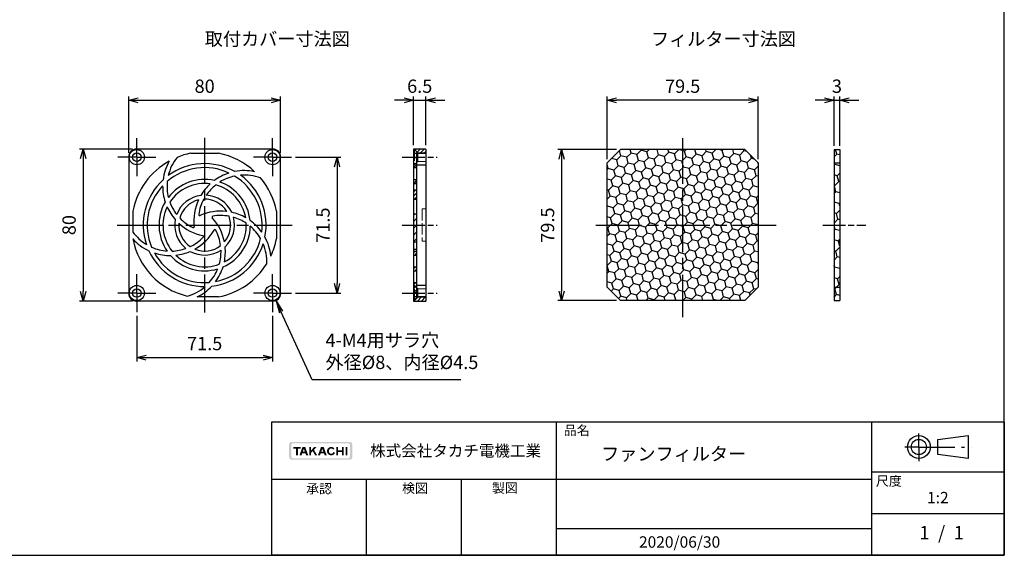
# Model space of a CAD drawing. Units: millimetres. Extents: x 198 to 1004, y 336 to 896.
# Drawn here: x 486 to 1004, y 336 to 618 of the extents above; entities that cross this region are included whole.
import ezdxf
from ezdxf.enums import TextEntityAlignment as Align

# ---------------------------------------------------------------- set-up
doc = ezdxf.new("R2010")
doc.units = ezdxf.units.MM
doc.header["$LTSCALE"] = 2
for name, pattern in [('AM_ISO02W050x2', [3.75, 3, -0.75]), ('AM_ISO08W050', [18, 12, -1.5, 3, -1.5]), ('AM_ISO08W050x2', [9, 6, -0.75, 1.5, -0.75]), ('gen7a', [6.875, 4.75, -0.875, 0.375, -0.875])]:
    doc.linetypes.add(name, pattern=pattern)
doc.layers.add('7A', color=4, linetype='gen7a')
doc.layers.add('RAHM2', color=1, linetype='Continuous')
for name, color, linetype, lineweight in [('AM_5', 3, 'Continuous', 25), ('AM_7', 4, 'AM_ISO08W050', 25), ('AM_8', 1, 'Continuous', 25), ('取付ｶﾊﾞｰ', 2, 'Continuous', 25), ('取付ｶﾊﾞｰ0', 2, 'AM_ISO02W050x2', 13), ('ﾌｨﾙﾀｰ', 5, 'Continuous', 25)]:
    doc.layers.add(name, color=color, linetype=linetype, lineweight=lineweight)
doc.styles.add('ACISOTS', font='isocp.shx', dxfattribs={"height": 1, "bigfont": 'extfont.shx'})
doc.styles.get("Standard").update_dxf_attribs({"font": 'ISOCP.SHX', "bigfont": 'EXTFONT.SHX'})
doc.styles.add('takachi1', font='txt', dxfattribs={"height": 2.5})
doc.dimstyles.new('AM_ISO$0', dxfattribs={"dimscale": 2, "dimtxt": 3.5, "dimasz": 2.5, "dimexe": 1, "dimexo": 1, "dimgap": 1.5, "dimtad": 1, "dimdsep": 46, "dimtxsty": 'STANDARD', "dimblk": 'OPEN30', "dimcen": 0, "dimclrd": 3, "dimclre": 3, "dimclrt": 2, "dimadec": 0, "dimazin": 2, "dimtp": 0.1, "dimtm": 0.1, "dimtfac": 0.71, "dimtmove": 0, "dimatfit": 3, "dimldrblk": 'OPEN30', "dimfxl": 1, "dimlwd": -1, "dimlwe": -1, "dimarcsym": 0})
pattern_1 = [(45, (178.0362792496048, 337.6327151179448), (1.423313570563092, 5.311878520238773), [3.174999999999999, -6.349999999999999]), (165, (178.0362792496048, 337.6327151179448), (-5.311878525625216, -1.423313550460611), [3.174999999999999, -6.349999999999999]), (105, (178.0362792496048, 337.6327151179448), (-3.888564955062122, 3.88856496977816), [-6.349999999999999, 3.174999999999999])]
pattern_2 = [(45, (-169.5631468799006, 419.235448687412), (-1.060660171779821, 1.060660171779821), [])]

# ---------------------------------------------------------------- blocks, each defined once
blk = doc.blocks.new('TK-A3')
blk.add_lwpolyline([(0, 0), (403, 0), (403, 280), (0, 280.0000000000001)], close=True)
blk = doc.blocks.new('A$C0FAF06CF')
at = {"layer": 'AM_8'}
h = blk.add_hatch(color=1, dxfattribs=at)
edge = h.paths.add_edge_path()
edge.add_line((-8.013599999999968, -2.41150000000041), (8.013600000000068, -2.411500000000414))
edge.add_arc((8.013600000000054, -1.773380000000512), 0.6381199999999012, 270, 360)
edge.add_line((8.651719999999955, -1.773380000000512), (8.651719999999967, 1.773379999999486))
edge.add_arc((8.013600000000025, 1.773379999999429), 0.638119999999958, 5.1039e-12, 90.00000000000126)
edge.add_line((8.013599999999997, 2.41149999999939), (-8.013599999999997, 2.411499999999387))
edge.add_arc((-8.013600000000025, 1.773379999999436), 0.638119999999951, 89.99999999999682, 179.9999999999955)
edge.add_line((-8.651719999999983, 1.773379999999486), (-8.651719999999983, -1.773380000000505))
edge.add_arc((-8.013600000000025, -1.773380000000457), 0.638119999999951, 180.0000000000043, 270.0000000000045)
edge = h.paths.add_edge_path(flags=16)
edge.add_line((-7.47193999999996, 2.092439999999486), (7.471940000000017, 2.092439999999479))
edge.add_arc((7.471940000000046, 1.550779999999479), 0.5416600000000003, 7.958078640513122e-13, 90.00000000000148, ccw=False)
edge.add_line((8.013600000000025, 1.550779999999486), (8.013600000000025, -1.550780000000505))
edge.add_arc((7.471940000000017, -1.550780000000502), 0.5416600000000074, 270, 359.99999999999966, ccw=False)
edge.add_line((7.471940000000017, -2.092440000000506), (-7.47193999999996, -2.092440000000513))
edge.add_arc((-7.47193999999996, -1.550780000000505), 0.5416600000000074, 180, 270, ccw=False)
edge.add_line((-8.013599999999968, -1.550780000000505), (-8.013599999999968, 1.550779999999486))
edge.add_arc((-7.47193999999996, 1.550779999999486), 0.5416600000000003, 90, 180, ccw=False)
for points in [[(-5.453699999999969, 0.5935999999994924), (-5.453699999999969, 1.038799999999492), (-7.531299999999987, 1.038799999999492), (-7.531299999999987, 0.5935999999994924), (-6.759619999999983, 0.5935999999994924), (-6.759619999999983, -1.224300000000516), (-6.225379999999972, -1.224300000000516), (-6.225379999999972, 0.5935999999994924)], [(-3.146079999999983, 1.038799999999492), (-3.146079999999983, -1.224300000000516), (-2.671199999999942, -1.224300000000516), (-2.671199999999942, -0.6184186206901412), (-2.193432261217481, -0.1027759420753025), (-1.520149446800417, -1.224300000000516), (-0.9571799999999939, -1.224300000000516), (-1.851807874889658, 0.2659306476478651), (-1.135707252964408, 1.038799999999492), (-1.788279380580377, 1.038799999999492), (-2.671199999999942, 0.085886028951558), (-2.671199999999942, 1.038799999999492)], [(4.304715008555604, 1.038799999999492), (4.304715008555604, -1.224300000000516), (4.775885008555576, -1.224300000000516), (4.775885008555576, -0.315350000000512), (5.829525008555606, -0.315350000000512), (5.829525008555606, -1.224300000000516), (6.300695008555578, -1.224300000000516), (6.300695008555578, 1.038799999999492), (5.829525008555606, 1.038799999999492), (5.829525008555606, 0.1298499999994878), (4.775885008555576, 0.1298499999994878), (4.775885008555576, 1.038799999999492)], [(7.280135008555589, -1.224300000000516), (7.280135008555589, 1.038799999999492), (6.805255008555604, 1.038799999999492), (6.805255008555604, -1.224300000000516)]]:
    blk.add_hatch(color=1, dxfattribs=at).paths.add_polyline_path(points)
h = blk.add_hatch(color=1, dxfattribs=at)
h.paths.add_polyline_path([(-5.264049114754044, -1.224300000000516), (-5.084217508196672, -0.734580000000511), (-4.161102491803262, -0.734580000000511), (-3.981270885245876, -1.224300000000516), (-3.420619999999971, -1.224300000000516), (-4.251659999999958, 1.038799999999492), (-4.993659999999977, 1.038799999999492), (-5.82469999999995, -1.224300000000516)])
h.paths.add_polyline_path([(-4.332759934426206, -0.2671200000005083), (-4.912560065573728, -0.2671200000005083), (-4.622659999999967, 0.5223399999994971)], flags=16)
h = blk.add_hatch(color=1, dxfattribs=at)
h.paths.add_polyline_path([(-0.1961891147540484, -1.224300000000516), (-0.0163575081966769, -0.734580000000511), (0.9067575081967476, -0.734580000000511), (1.086589114754119, -1.224300000000516), (1.64724000000001, -1.224300000000516), (0.8162000000000375, 1.038799999999492), (0.0742000000000189, 1.038799999999492), (-0.7568399999999543, -1.224300000000516)])
h.paths.add_polyline_path([(0.7351000655737892, -0.2671200000005083), (0.1552999344262673, -0.2671200000005083), (0.4452000000000283, 0.5223399999994971)], flags=16)
h = blk.add_hatch(color=1, dxfattribs=at)
edge = h.paths.add_edge_path()
edge.add_ellipse((2.878960000000006, -0.0927500000005264), major_axis=(0, 0.7271600000000495), ratio=0.8673469387754511, start_angle=308.5505407908052, end_angle=246.5820184016549)
edge.add_line((3.469375036740871, -0.3484654247793539), (3.94113500855559, -0.5527900000005097))
edge.add_arc((2.878960000000006, -0.0927500000005122), 1.157520000000026, 38.550540790803325, 336.58201840165333, ccw=False)
edge.add_line((3.784208621486186, 0.6286219454599618), (3.397792961318373, 0.3206961337928842))
blk = doc.blocks.new('TK-仕様書NEW')
for p, q in [((0, 35), (-193, 35)), ((-193, 35), (-193, 0)), ((-118, 35), (-118, 0)), ((-35, 35), (-35, 0)), ((0, 35), (0, 0)), ((-17.5, 30.5), (-9.5, 31.5)), ((-9.5, 31.5), (-9.5, 25.5)), ((-17.5, 26.5), (-17.5, 30.5)), ((-9.5, 25.5), (-17.5, 26.5)), ((-35, 22), (0, 22)), ((-193.0000000000001, 19.99999999999994), (-35, 19.99999999999994)), ((-168.0000000000001, 19.99999999999993), (-168, 0)), ((-143.0000000000001, 19.99999999999993), (-143, 0)), ((-35, 11), (0, 11)), ((-35.00000000000011, 7), (-118, 7)), ((0, 0), (-193, 0))]:
    blk.add_line(p, q)
for radius in [3, 2]:
    blk.add_circle((-22.5, 28.5), radius)
at = {"layer": '7A'}
for q in [(-22.5, 32.07478664473149), (-26.22303737125117, 28.5), (-22.5, 24.78991724228479), (-8.718691599714703, 28.5)]:
    blk.add_line((-22.5, 28.5), q, dxfattribs=at)
at = {"xscale": 0.9599999999999999, "yscale": 0.9599999999999999, "zscale": 0.9599999999999999}
blk.add_blockref('A$C0FAF06CF', (-180, 27.49999999999997), dxfattribs=at)
at = {"insert": (-167, 27.49999999999997), "char_height": 3, "width": 42.88435181670968, "attachment_point": 4}
blk.add_mtext('\\fＭＳ ゴシック|b0|i0|c128|p49;株式会社タカチ電機工業', dxfattribs=at)
for tag, p in [('品名', (-106.1561493930892, 24.94727555274869)), ('型番', (-106.1391682485609, 11.53771236320705))]:
    blk.add_attdef(tag, p, '', height=3.5)
for tag, height, p in [('GEN-TITLE-SCA', 3, (-17.5, 14.79266317345349)), ('検図', 3.5, (-155.5000000000001, 7.72907666823994)), ('製図', 3.5, (-130.5000000000001, 7.72907666823994)), ('承認', 3.5, (-180.7195176573868, 7.729076668239944)), ('ページNO.', 3.5, (-21, 5.5)), ('総ページ数', 3.5, (-12, 5.5))]:
    blk.add_attdef(tag, text='', height=height).set_placement(p, align=Align.MIDDLE)
blk.add_attdef('GEN-TITLE-DAT', text='', height=3).set_placement((-85.5, 3.5), align=Align.MIDDLE_CENTER)
at = {"layer": 'RAHM2', "char_height": 2.5}
for s, insert, width, attachment_point in [('品名', (-116, 32.55103540727967), 90, 4), ('尺度', (-33.80025513713145, 20.80103540727967), 20, 1), ('承認', (-180.4289022005786, 18.8010354072796), 17, 2), ('検図', (-155.1678725559621, 18.92584712714763), 17, 2), ('製図', (-131.4954787961751, 18.95800561859732), 17, 2)]:
    blk.add_mtext(s, dxfattribs=dict(at, insert=insert, width=width, attachment_point=attachment_point))
at = {"layer": 'RAHM2', "color": 0, "insert": (-16.5, 5.5), "char_height": 3.5, "width": 4.469919821818734, "attachment_point": 5}
blk.add_mtext('/', dxfattribs=at)
blk = doc.blocks.new('_Open30')
at = {"color": 0, "linetype": 'ByBlock', "lineweight": -2}
for p, q in [((-1, 0.26794919), (0, 0)), ((0, 0), (-1, -0.26794919)), ((0, 0), (-1, 0))]:
    blk.add_line(p, q, dxfattribs=at)
blk = doc.blocks.new('*D21')
at = {"layer": 'AM_5', "color": 3}
for p, q in [((543.3166701807, 547.5339854973948), (543.3166701807, 577.2339865073948)), ((623.3166701806999, 547.5339854973948), (623.3166701806999, 577.2339865073948)), ((548.3166701807, 575.2339865073947), (618.3166701806999, 575.2339865073947))]:
    blk.add_line(p, q, dxfattribs=at)
at = {"layer": 'Defpoints', "color": 0}
for p in [(623.3166701806999, 575.2339865073947), (543.3166701807, 545.5339854973948), (623.3166701806999, 545.5339854973948)]:
    blk.add_point(p, dxfattribs=at)
at = {"layer": 'AM_5', "color": 3, "xscale": 5, "yscale": 5, "zscale": 5, "rotation": 180}
blk.add_blockref('_Open30', (543.3166701807, 575.2339865073947), dxfattribs=at)
at = {"layer": 'AM_5', "color": 3, "xscale": 5, "yscale": 5, "zscale": 5}
blk.add_blockref('_Open30', (623.3166701806999, 575.2339865073947), dxfattribs=at)
at = {"layer": 'AM_5', "color": 2, "insert": (583.3166701806999, 581.7339865073948), "char_height": 7, "attachment_point": 5}
blk.add_mtext('80', dxfattribs=at)
blk = doc.blocks.new('*D22')
at = {"layer": 'AM_5', "color": 3}
for p, q in [((545.3166701807, 549.5339854973948), (517.3166691707, 549.5339854973948)), ((519.3166691707, 544.5339854973948), (519.3166691707, 474.5339854973948)), ((545.3166701807, 469.5339854973948), (517.3166691707, 469.5339854973948))]:
    blk.add_line(p, q, dxfattribs=at)
at = {"layer": 'Defpoints', "color": 0}
for p in [(547.3166701807, 549.5339854973948), (519.3166691707, 469.5339854973948), (547.3166701807, 469.5339854973948)]:
    blk.add_point(p, dxfattribs=at)
at = {"layer": 'AM_5', "color": 3, "xscale": 5, "yscale": 5, "zscale": 5}
for p, rotation in [((519.3166691707, 549.5339854973948), 90), ((519.3166691707, 469.5339854973948), 270)]:
    blk.add_blockref('_Open30', p, dxfattribs=dict(at, rotation=rotation))
at = {"layer": 'AM_5', "color": 2, "insert": (512.8166691706999, 509.5339854973949), "char_height": 7, "attachment_point": 5, "rotation": 90}
blk.add_mtext('80', dxfattribs=at)
blk = doc.blocks.new('*D23')
at = {"layer": 'AM_5', "color": 3}
for p, q in [((547.5666701806999, 461.7839854973948), (547.5666701806999, 437.7839854973948)), ((619.0666701806999, 461.7839854973948), (619.0666701806999, 437.7839854973948)), ((552.5666701806999, 439.7839854973947), (614.0666701806999, 439.7839854973947))]:
    blk.add_line(p, q, dxfattribs=at)
at = {"layer": 'Defpoints', "color": 0}
for p in [(547.5666701806999, 463.7839854973948), (619.0666701806999, 463.7839854973948), (619.0666701806999, 439.7839854973947)]:
    blk.add_point(p, dxfattribs=at)
at = {"layer": 'AM_5', "color": 3, "xscale": 5, "yscale": 5, "zscale": 5, "rotation": 180}
blk.add_blockref('_Open30', (547.5666701806999, 439.7839854973947), dxfattribs=at)
at = {"layer": 'AM_5', "color": 3, "xscale": 5, "yscale": 5, "zscale": 5}
blk.add_blockref('_Open30', (619.0666701806999, 439.7839854973947), dxfattribs=at)
at = {"layer": 'AM_5', "color": 2, "insert": (583.3166701806999, 446.2839854973948), "char_height": 7, "attachment_point": 5}
blk.add_mtext('71.5', dxfattribs=at)
blk = doc.blocks.new('*D24')
at = {"layer": 'AM_5', "color": 3}
for p, q in [((631.0666701806999, 545.2839854973948), (655.0666701806999, 545.2839854973948)), ((653.0666701806999, 540.2839854973948), (653.0666701806999, 478.7839854973947)), ((631.0666701806999, 473.7839854973948), (655.0666701806999, 473.7839854973947))]:
    blk.add_line(p, q, dxfattribs=at)
at = {"layer": 'Defpoints', "color": 0}
for p in [(629.0666701806999, 545.2839854973948), (629.0666701806999, 473.7839854973948), (653.0666701806999, 473.7839854973947)]:
    blk.add_point(p, dxfattribs=at)
at = {"layer": 'AM_5', "color": 3, "xscale": 5, "yscale": 5, "zscale": 5}
for p, rotation in [((653.0666701806999, 545.2839854973948), 90), ((653.0666701806999, 473.7839854973947), 270)]:
    blk.add_blockref('_Open30', p, dxfattribs=dict(at, rotation=rotation))
at = {"layer": 'AM_5', "color": 2, "insert": (646.5666701806997, 509.5339854973949), "char_height": 7, "attachment_point": 5, "rotation": 90}
blk.add_mtext('71.5', dxfattribs=at)
blk = doc.blocks.new('*D25')
at = {"layer": 'AM_5', "color": 3}
for p, q in [((693.3166701806999, 551.5339854973948), (693.3166701806999, 577.2339865073948)), ((699.8166701806999, 551.5339854973948), (699.8166701806999, 577.2339865073948)), ((688.3166701806999, 575.2339865073947), (683.3166701806999, 575.2339865073947)), ((693.3166701806999, 575.2339865073947), (699.8166701806999, 575.2339865073947)), ((704.8166701806999, 575.2339865073947), (709.8166701806999, 575.2339865073947))]:
    blk.add_line(p, q, dxfattribs=at)
at = {"layer": 'Defpoints', "color": 0}
for p in [(699.8166701806999, 575.2339865073947), (693.3166701806999, 549.5339854973948), (699.8166701806999, 549.5339854973948)]:
    blk.add_point(p, dxfattribs=at)
at = {"layer": 'AM_5', "color": 3, "xscale": 5, "yscale": 5, "zscale": 5}
blk.add_blockref('_Open30', (693.3166701806999, 575.2339865073947), dxfattribs=at)
at = {"layer": 'AM_5', "color": 3, "xscale": 5, "yscale": 5, "zscale": 5, "rotation": 180}
blk.add_blockref('_Open30', (699.8166701806999, 575.2339865073947), dxfattribs=at)
at = {"layer": 'AM_5', "color": 2, "insert": (696.5666701806999, 581.7339865073948), "char_height": 7, "attachment_point": 5}
blk.add_mtext('6.5', dxfattribs=at)
blk = doc.blocks.new('*S32')
at = {"layer": 'AM_5', "color": 3, "linetype": 'Continuous'}
for p, q in [((623.6412349226609, 463.7803182987317), (620.7301482686858, 470.1462883342446)), ((624.4793307736633, 464.163570125711), (620.7301482686858, 470.1462883342446)), ((620.7301482686858, 470.1462883342446), (622.8031390716584, 463.3970664717526))]:
    blk.add_line(p, q, dxfattribs=at)
at = {"layer": 'AM_5', "color": 3}
for p, q in [((639.9606444543577, 428.0930013532943), (623.6412349226609, 463.7803182987317)), ((718.3005939480189, 428.0930013532943), (639.9606444543577, 428.0930013532943))]:
    blk.add_line(p, q, dxfattribs=at)
at = {"layer": 'AM_5', "color": 2, "insert": (646.9606444543577, 431.5930013532943), "char_height": 7, "attachment_point": 7, "style": 'ACISOTS'}
blk.add_mtext('4-M4用サラ穴\\P外径%%c8、内径%%c4.5', dxfattribs=at)
blk = doc.blocks.new('*D26')
at = {"layer": 'AM_5', "color": 3}
for p, q in [((795.2849258057231, 544.2839854973948), (795.2849258057231, 577.2339865073945)), ((874.7849258057231, 544.2839854973948), (874.7849258057231, 577.2339865073945)), ((869.784925805723, 575.2339865073945), (800.2849258057231, 575.2339865073945))]:
    blk.add_line(p, q, dxfattribs=at)
at = {"layer": 'Defpoints', "color": 0}
for p in [(795.2849258057231, 575.2339865073945), (795.2849258057231, 542.2839854973948), (874.7849258057231, 542.2839854973948)]:
    blk.add_point(p, dxfattribs=at)
at = {"layer": 'AM_5', "color": 3, "xscale": 5, "yscale": 5, "zscale": 5, "rotation": 180}
blk.add_blockref('_Open30', (795.2849258057231, 575.2339865073945), dxfattribs=at)
at = {"layer": 'AM_5', "color": 3, "xscale": 5, "yscale": 5, "zscale": 5}
blk.add_blockref('_Open30', (874.7849258057231, 575.2339865073945), dxfattribs=at)
at = {"layer": 'AM_5', "color": 2, "insert": (835.0349258057232, 581.7339865073945), "char_height": 7, "attachment_point": 5}
blk.add_mtext('79.5', dxfattribs=at)
blk = doc.blocks.new('*D27')
at = {"layer": 'AM_5', "color": 3}
for p, q in [((800.2849258057231, 549.2839854973948), (769.2849248057231, 549.2839854973948)), ((771.2849248057231, 544.2839854973948), (771.2849248057231, 474.7839854973948)), ((800.2849258057231, 469.7839854973948), (769.2849248057231, 469.7839854973948))]:
    blk.add_line(p, q, dxfattribs=at)
at = {"layer": 'Defpoints', "color": 0}
for p in [(802.2849258057231, 549.2839854973948), (771.2849248057231, 469.7839854973948), (802.2849258057231, 469.7839854973948)]:
    blk.add_point(p, dxfattribs=at)
at = {"layer": 'AM_5', "color": 3, "xscale": 5, "yscale": 5, "zscale": 5}
for p, rotation in [((771.2849248057231, 549.2839854973948), 90), ((771.2849248057231, 469.7839854973948), 270)]:
    blk.add_blockref('_Open30', p, dxfattribs=dict(at, rotation=rotation))
at = {"layer": 'AM_5', "color": 2, "insert": (764.7849248057229, 509.533985497395), "char_height": 7, "attachment_point": 5, "rotation": 90}
blk.add_mtext('79.5', dxfattribs=at)
blk = doc.blocks.new('*D28')
at = {"layer": 'AM_5', "color": 3}
for p, q in [((914.7849258057231, 551.2839854973948), (914.7849258057231, 577.2339865073945)), ((917.784925805723, 551.2839854973948), (917.784925805723, 577.2339865073945)), ((909.784925805723, 575.2339865073945), (904.7849258057231, 575.2339865073945)), ((914.7849258057231, 575.2339865073945), (917.784925805723, 575.2339865073945)), ((922.7849258057231, 575.2339865073945), (927.784925805723, 575.2339865073945))]:
    blk.add_line(p, q, dxfattribs=at)
at = {"layer": 'Defpoints', "color": 0}
for p in [(917.784925805723, 575.2339865073945), (914.7849258057231, 549.2839854973948), (917.784925805723, 549.2839854973948)]:
    blk.add_point(p, dxfattribs=at)
at = {"layer": 'AM_5', "color": 3, "xscale": 5, "yscale": 5, "zscale": 5}
blk.add_blockref('_Open30', (914.7849258057231, 575.2339865073945), dxfattribs=at)
at = {"layer": 'AM_5', "color": 3, "xscale": 5, "yscale": 5, "zscale": 5, "rotation": 180}
blk.add_blockref('_Open30', (917.784925805723, 575.2339865073945), dxfattribs=at)
at = {"layer": 'AM_5', "color": 2, "insert": (916.2849258057232, 581.7339865073945), "char_height": 7, "attachment_point": 5}
blk.add_mtext('3', dxfattribs=at)

msp = doc.modelspace()

# ---------------------------------------------------------------- hatches: boundary and pattern name
at = {"layer": 'AM_8'}
h = msp.add_hatch(dxfattribs=at)
h.set_pattern_fill('_U', color=256, scale=1.5, angle=45, style=0, pattern_type=0)
h.set_pattern_definition(pattern_2)
h.paths.add_polyline_path([(699.8166701806999, 549.5339854973948), (693.3166701806999, 549.5339854973948), (693.3166701806999, 547.3339854973949), (699.8166701806999, 547.3339854973949)])
h = msp.add_hatch(dxfattribs=at)
h.set_pattern_fill('_U', color=256, scale=1.5, angle=45, style=0, pattern_type=0)
h.set_pattern_definition(pattern_2)
h.paths.add_polyline_path([(693.3166701806999, 541.8839854973947), (693.3166701806999, 539.7839854973948), (694.9166701806998, 539.7839854973948), (694.9166701806998, 541.8839854973947)])
h = msp.add_hatch(dxfattribs=at)
h.set_pattern_fill('_U', color=256, scale=1.5, angle=45, style=0, pattern_type=0)
h.set_pattern_definition(pattern_2)
h.paths.add_polyline_path([(693.3166701806999, 533.5839854973949), (693.3166701806999, 531.4839854973947), (694.9166701806998, 531.4839854973948), (694.9166701806998, 533.5839854973949)])
h = msp.add_hatch(dxfattribs=at)
h.set_pattern_fill('_U', color=256, scale=1.5, angle=45, style=0, pattern_type=0)
h.set_pattern_definition(pattern_2)
h.paths.add_polyline_path([(693.3166701806999, 528.0821926693674), (693.3166701806999, 523.1839854973948), (694.9166701806998, 523.1839854973948), (694.9166701806998, 528.0821926693674)])
h = msp.add_hatch(dxfattribs=at)
h.set_pattern_fill('_U', color=256, scale=2.5, angle=45, style=0, pattern_type=0)
h.set_pattern_definition([(45, (-169.5631468799006, 419.235448687412), (-1.767766952966368, 1.767766952966368), [])])
h.paths.add_polyline_path([(693.3166701806999, 515.5186248527589), (693.3166701806999, 500.6736611086977), (694.9166701806998, 500.6736611086977), (694.9166701806998, 515.5186248527589)])
h = msp.add_hatch(dxfattribs=at)
h.set_pattern_fill('_U', color=256, scale=1.5, angle=45, style=0, pattern_type=0)
h.set_pattern_definition(pattern_2)
h.paths.add_polyline_path([(693.3166701806999, 495.8839854973948), (693.3166701806999, 493.7839854973948), (694.9166701806998, 493.7839854973948), (694.9166701806998, 495.8839854973948)])
h = msp.add_hatch(dxfattribs=at)
h.set_pattern_fill('_U', color=256, scale=1.5, angle=45, style=0, pattern_type=0)
h.set_pattern_definition(pattern_2)
h.paths.add_polyline_path([(694.9166701806998, 485.4839854973948), (694.9166701806998, 487.5839854973948), (693.3166701806999, 487.5839854973948), (693.3166701806999, 485.4839854973948)])
h = msp.add_hatch(dxfattribs=at)
h.set_pattern_fill('_U', color=256, scale=1.5, angle=45, style=0, pattern_type=0)
h.set_pattern_definition(pattern_2)
h.paths.add_polyline_path([(693.3166701806999, 479.2839854973948), (693.3166701806999, 477.1839854973948), (694.9166701806998, 477.1839854973948), (694.9166701806998, 479.2839854973948)])
h = msp.add_hatch(dxfattribs=at)
h.set_pattern_fill('_U', color=256, scale=1.5, angle=45, style=0, pattern_type=0)
h.set_pattern_definition(pattern_2)
h.paths.add_polyline_path([(694.9166701806993, 474.0840892211431), (694.9166701806998, 477.0052953022698), (693.3166701806999, 477.0052953022698), (693.3166701806999, 474.0840892211431)])
h = msp.add_hatch(dxfattribs=at)
h.set_pattern_fill('_U', color=256, scale=1.5, angle=45, style=0, pattern_type=0)
h.set_pattern_definition(pattern_2)
h.paths.add_polyline_path([(693.3166701806999, 469.5339854973948), (699.8166701806999, 469.5339854973948), (699.8166701806999, 471.7339854973948), (693.3166701806999, 471.7339854973948)])
at = {"layer": 'ﾌｨﾙﾀｰ'}
h = msp.add_hatch(dxfattribs=at)
h.set_pattern_fill('HONEY', color=256, angle=45, style=0)
h.set_pattern_definition(pattern_1)
h.paths.add_polyline_path([(795.2849258057231, 542.2839854973948), (795.2849258057231, 476.7839854973948), (802.2849258057231, 469.7839854973948), (867.784925805723, 469.7839854973948), (874.7849258057231, 476.7839854973948), (874.7849258057231, 542.2839854973948), (867.784925805723, 549.2839854973948), (802.2849258057231, 549.2839854973948)])
h = msp.add_hatch(dxfattribs=at)
h.set_pattern_fill('HONEY', color=256, angle=45, style=0)
h.set_pattern_definition(pattern_1)
h.paths.add_polyline_path([(917.784925805723, 469.7839854973948), (917.784925805723, 549.2839854973948), (914.7849258057231, 549.2839854973948), (914.7849258057231, 469.7839854973948)])

# ---------------------------------------------------------------- linework, layer by layer
at = {"layer": 'AM_7', "linetype": 'AM_ISO08W050x2'}
for p, q in [((547.5666701807, 545.2839854973948), (547.5666701807, 555.2839854973948)), ((619.0666701806999, 545.2839854973948), (619.0666701806999, 555.2839854973948)), ((547.5666701807, 545.2839854973948), (537.5666701807, 545.2839854973948)), ((547.5666701807, 545.2839854973948), (557.5666701807, 545.2839854973948)), ((547.5666701807, 545.2839854973948), (547.5666701807, 535.2839854973948)), ((619.0666701806999, 545.2839854973948), (609.0666701806999, 545.2839854973948)), ((619.0666701806999, 545.2839854973948), (629.0666701806999, 545.2839854973948)), ((619.0666701806999, 545.2839854973948), (619.0666701806999, 535.2839854973948)), ((687.3166701806999, 545.2839854973948), (705.8166701806999, 545.2839854973948)), ((687.3166701806999, 509.5339854973948), (705.8166701806999, 509.5339854973948)), ((908.784925805723, 509.5339854973948), (931.5327166133058, 509.5339854973948)), ((547.5666701806999, 473.7839854973948), (547.5666701806999, 483.7839854973948)), ((619.0666701806999, 473.7839854973948), (619.0666701806999, 483.7839854973948)), ((547.5666701806999, 473.7839854973948), (537.5666701806999, 473.7839854973948)), ((547.5666701806999, 473.7839854973948), (557.5666701806999, 473.7839854973948)), ((547.5666701806999, 473.7839854973948), (547.5666701806999, 463.7839854973948)), ((619.0666701806999, 473.7839854973948), (609.0666701806999, 473.7839854973948)), ((619.0666701806999, 473.7839854973948), (629.0666701806999, 473.7839854973948)), ((619.0666701806999, 473.7839854973948), (619.0666701806999, 463.7839854973948)), ((687.3166701806999, 473.7839854973948), (705.8166701806999, 473.7839854973948))]:
    msp.add_line(p, q, dxfattribs=at)
at = {"layer": 'AM_7'}
for p, q in [((583.3166701806999, 555.5339854973948), (583.3166701806999, 463.5339854973948)), ((835.0349258057232, 555.2839854973948), (835.0349258057232, 461.1476357797577)), ((537.3166701806999, 509.5339854973948), (629.3166701806999, 509.5339854973948)), ((789.2849258057231, 509.5339854973948), (884.3394105335201, 509.5339854973948))]:
    msp.add_line(p, q, dxfattribs=at)
at = {"layer": '取付ｶﾊﾞｰ'}
for p, q in [((543.3166701807, 545.5339854973948), (543.3166701806999, 473.5339854973948)), ((619.3166701806999, 549.5339854973948), (547.3166701807, 549.5339854973948)), ((576.0084556244626, 547.3339854973949), (590.6248847369375, 547.3339854973949)), ((623.3166701806999, 473.5339854973948), (623.3166701806999, 545.5339854973948)), ((699.8166701806999, 549.5339854973948), (693.3166701806999, 549.5339854973948)), ((693.3166701806999, 549.5339854973948), (693.3166701806999, 469.5339854973948)), ((693.3166701806999, 547.3339854973949), (699.8166701806999, 547.3339854973949)), ((693.3166701806999, 545.1951177871001), (694.9166701806998, 545.1951177871001)), ((694.9166701806998, 547.3339854973949), (694.9166701806998, 471.7339854973948)), ((699.8166701806999, 549.5339854973948), (699.8166701806999, 469.5339854973948)), ((693.3166701806999, 541.8839854973947), (694.9166701806998, 541.8839854973947)), ((693.3166701806999, 539.7839854973948), (694.9166701806998, 539.7839854973948)), ((694.9166701806998, 541.2339854973947), (699.8166701806999, 541.2339854973947)), ((693.3166701806999, 533.5839854973949), (694.9166701806998, 533.5839854973949)), ((693.3166701806999, 531.4839854973947), (694.9166701806998, 531.4839854973948)), ((693.3166701806999, 528.0821926693674), (694.9166701806998, 528.0821926693674)), ((693.3166701806999, 523.1839854973948), (694.9166701806998, 523.1839854973948)), ((545.5166701807001, 516.8422000536331), (545.5166701807002, 505.8848679051494)), ((621.1166701806998, 516.8422000536325), (621.1166701806998, 502.2257709411571)), ((693.3166701806999, 515.5186248527589), (694.9166701806998, 515.5186248527589)), ((693.3166701806999, 500.6736611086977), (694.9166701806998, 500.6736611086977)), ((693.3166701806999, 496.9011886450356), (694.9166701806998, 496.9011886450356)), ((693.3166701806999, 495.8839854973948), (694.9166701806998, 495.8839854973948)), ((693.3166701806999, 493.7839854973948), (694.9166701806998, 493.7839854973948)), ((693.3166701806999, 493.689401976578), (694.9166701806998, 493.689401976578)), ((693.3166701806999, 487.5839854973948), (694.9166701806998, 487.5839854973948)), ((693.3166701806999, 485.4839854973948), (694.9166701806998, 485.4839854973948)), ((693.3166701806999, 479.2839854973948), (694.9166701806998, 479.2839854973948)), ((693.3166701806999, 477.1839854973948), (694.9166701806998, 477.1839854973948)), ((694.9166701806998, 477.8339854973948), (699.8166701806999, 477.8339854973948)), ((693.3166701806999, 477.0052953022698), (694.9166701806998, 477.0052953022698)), ((693.3166701806994, 474.0840892211431), (694.9166701806993, 474.0840892211431)), ((619.3166701806999, 469.5339854973948), (547.3166701806999, 469.5339854973948)), ((590.6248847369375, 471.7339854973949), (579.4320773164343, 471.7339854973948)), ((699.8166701806999, 471.7339854973948), (693.3166701806999, 471.7339854973948)), ((693.3166701806999, 469.5339854973948), (699.8166701806999, 469.5339854973948))]:
    msp.add_line(p, q, dxfattribs=at)
for centre, radius in [((547.5666701807, 545.2839854973948), 4), ((547.5666701807, 545.2839854973948), 2.25), ((619.0666701806999, 545.2839854973948), 4), ((619.0666701806999, 545.2839854973948), 2.25), ((547.5666701806999, 473.7839854973948), 4), ((619.0666701806999, 473.7839854973948), 4), ((547.5666701806999, 473.7839854973948), 2.25), ((619.0666701806999, 473.7839854973948), 2.25)]:
    msp.add_circle(centre, radius, dxfattribs=at)
for centre, radius, start, end in [((547.3166701807, 545.5339854973947), 4, 90, 180), ((587.7552093547708, 530.0377523078982), 24.26488067118274, 141.3425663864785, 166.7930105146065), ((583.3166701806999, 509.5339854973948), 38.5, 100.9424989068689, 112.1403914232877), ((583.3166701806999, 509.5339854973948), 38.5, 46.91845827853992, 79.0575010931311), ((619.3166701806999, 545.5339854973947), 4, 0, 90), ((583.3166701806999, 509.5339854973948), 38.5, 118.9184582785349, 169.0575010931311), ((587.7552093547708, 530.0377523078982), 26.56488067118275, 150.2159864724359, 172.8954452023826), ((583.3166701806999, 509.5339854973948), 30.25, 65.00722999257427, 130.6409376878183), ((583.3166701806999, 509.5339854973948), 32.35, 60.66124512631915, 126.372410567328), ((604.1884952494124, 511.6486962862102), 26.56488067118275, 107.732786358732, 126.3867057303263), ((604.1884952494124, 511.6486962862102), 24.26488067118274, 102.204747179765, 122.0477747923728), ((583.3166701806999, 509.5339854973948), 30.25, 353.0072299925734, 58.64093768781413), ((604.1884952494124, 511.6486962862102), 26.56488067118275, 78.21598647243964, 100.8954452023871), ((604.1884952494124, 511.6486962862102), 24.26488067118274, 69.34256638647646, 94.79301051461098), ((583.3166701806999, 509.5339854973948), 32.35, 348.6612451263201, 54.37241056732987), ((583.3166701806999, 509.5339854973948), 38.5, 10.94249890686574, 40.14039142328591), ((583.3166701806999, 509.5339854973948), 32.35, 132.6612451263156, 198.3724105673327), ((583.3166701806999, 509.5339854973948), 30.25, 137.0072299925742, 202.6409376878179), ((587.7552093547708, 530.0377523078982), 26.56488067118275, 179.73278635873, 198.3867057303299), ((587.7552093547708, 530.0377523078982), 24.26488067118274, 174.2047471797654, 194.0477747923709), ((583.3166701806999, 509.5339854973948), 24.05, 77.72607907414994, 142.5803779372651), ((583.3166701806999, 509.5339854973948), 21.95, 82.20734139731064, 146.5800723856752), ((604.1884952494124, 511.6486962862102), 26.56488067118275, 132.3500529488104, 149.4380181227417), ((604.1884952494124, 511.6486962862102), 24.26488067118274, 128.2899037528566, 145.8664155195671), ((583.3166701806999, 509.5339854973948), 21.95, 10.20734139731071, 74.580072385682), ((583.3166701806999, 509.5339854973948), 24.05, 5.726079074154024, 70.58037793726724), ((583.3166701806999, 509.5339854973948), 15.75, 97.30507727768926, 159.1357740687663), ((583.3166701806999, 509.5339854973948), 15.75, 25.305077277684, 87.13577406876927), ((583.3166701806999, 509.5339854973948), 24.05, 149.7260790741591, 214.5803779372679), ((583.3166701806999, 509.5339854973948), 21.95, 154.207341397314, 218.5800723856883), ((587.7552093547708, 530.0377523078982), 26.56488067118275, 204.3500529488095, 221.438018122746), ((587.7552093547708, 530.0377523078982), 24.26488067118274, 200.2899037528564, 217.8664155195661), ((583.3166701806999, 509.5339854973948), 13.65, 103.7407894900338, 164.0167959527691), ((604.1884952494124, 511.6486962862102), 26.56488067118275, 155.1954016956894, 186.2462411136942), ((604.1884952494124, 511.6486962862102), 24.26488067118274, 151.6379251896756, 171.8575157420152), ((583.3166701806999, 509.5339854973948), 13.65, 31.74078949003202, 92.01679595276612), ((580.663190510373, 515.0146419558376), 0.5, 171.8575157420152, 294.2462411136937), ((591.7776283063358, 490.3371818307552), 26.56488067118275, 83.19540169568931, 114.2462411136937), ((587.7091139067179, 513.7512106147055), 0.5, 99.85751574201358, 222.2462411137006), ((567.6740048110198, 495.5549975672376), 26.56488067118275, 11.19540169568846, 42.24624111369142), ((591.7776283063358, 490.3371818307552), 24.26488067118274, 79.63792518968133, 99.85751574201358), ((583.3166701806999, 509.5339854973948), 13.65, 319.7407894900311, 20.01679595276855), ((583.3166701806999, 509.5339854973948), 15.75, 313.3050772776845, 15.13577406876515), ((591.7776283063358, 490.3371818307552), 26.56488067118275, 60.35005294880602, 77.43801812274727), ((591.7776283063358, 490.3371818307552), 24.26488067118274, 56.28990375285897, 73.8664155195611), ((583.3166701806999, 509.5339854973948), 15.75, 169.3050772776843, 231.1357740687669), ((583.3166701806999, 509.5339854973948), 13.65, 175.7407894900355, 236.016795952765), ((587.7552093547708, 530.0377523078982), 26.56488067118275, 227.1954016956932, 258.2462411136932), ((587.7552093547708, 530.0377523078982), 24.26488067118274, 223.6379251896823, 243.8575157420146), ((577.2842858299632, 508.7039923520634), 0.5, 243.8575157420146, 6.246241113694208), ((583.3166701806999, 509.5339854973948), 24.05, 293.7260790741525, 358.5803779372668), ((583.3166701806999, 509.5339854973948), 21.95, 298.2073413973122, 2.580072385684577), ((591.7776283063358, 490.3371818307552), 26.56488067118275, 35.73278635873146, 54.38670573032997), ((591.7776283063358, 490.3371818307552), 24.26488067118274, 30.20474717976153, 50.04777479236684), ((565.1880131819612, 520.0912994948727), 24.26488067118274, 215.8364097272714, 238.7930105146099), ((565.1880131819612, 520.0912994948727), 24.26488067118274, 295.6379251896791, 315.8575157420129), ((565.1880131819612, 520.0912994948727), 26.56488067118275, 299.1954016956885, 330.2462411137025), ((582.2419312890685, 503.5403650647075), 0.5, 315.8575157420198, 78.24624111369965), ((588.684829367377, 506.6597174996596), 0.5, 27.85751574201447, 150.2462411136908), ((567.6740048110198, 495.5549975672376), 24.26488067118274, 7.637925189676705, 27.85751574201447), ((591.7776283063358, 490.3371818307552), 26.56488067118275, 6.215986472440921, 28.89544520239009), ((565.1880131819612, 520.0912994948727), 26.56488067118275, 222.21598647244, 244.8954452023856), ((583.3166701806999, 509.5339854973948), 38.5, 190.9184582785343, 256.14039142328), ((565.1880131819612, 520.0912994948727), 24.26488067118274, 246.204747179763, 266.0477747923666), ((583.3166701806999, 509.5339854973948), 13.65, 247.740789490032, 308.0167959527698), ((583.3166701806999, 509.5339854973948), 32.35, 276.6612451263192, 342.3724105673313), ((583.3166701806999, 509.5339854973948), 30.25, 281.0072299925721, 346.6409376878146), ((567.6740048110198, 495.5549975672376), 26.56488067118275, 348.350052948805, 5.438018122742959), ((591.7776283063358, 490.3371818307552), 24.26488067118274, 357.3425663864776, 22.79301051461072), ((583.3166701806999, 509.5339854973948), 38.5, 334.9184582785342, 349.0575010931343), ((583.3166701806999, 509.5339854973948), 32.35, 204.6612451263141, 270.3724105673288), ((583.3166701806999, 509.5339854973948), 30.25, 209.0072299925746, 274.6409376878146), ((565.1880131819612, 520.0912994948727), 26.56488067118275, 251.7327863587307, 270.3867057303294), ((583.3166701806999, 509.5339854973948), 24.05, 221.7260790741541, 286.5803779372641), ((565.1880131819612, 520.0912994948727), 24.26488067118274, 272.2899037528573, 289.8664155195618), ((565.1880131819612, 520.0912994948727), 26.56488067118275, 276.3500529488064, 293.438018122745), ((583.3166701806999, 509.5339854973948), 21.95, 226.2073413973139, 290.5800723856834), ((583.3166701806999, 509.5339854973948), 15.75, 241.3050772776848, 303.1357740687709), ((567.6740048110198, 495.5549975672376), 24.26488067118274, 344.2899037528583, 1.866415519564486), ((567.6740048110198, 495.5549975672376), 26.56488067118275, 323.7327863587319, 342.3867057303245), ((583.3166701806999, 509.5339854973948), 38.5, 280.9424989068689, 328.1403914232772), ((567.6740048110198, 495.5549975672376), 24.26488067118274, 318.204747179764, 338.047774792365), ((567.6740048110198, 495.5549975672376), 24.26488067118274, 285.3425663864724, 310.7930105146054), ((567.6740048110198, 495.5549975672376), 26.56488067118275, 296.2709869683182, 316.8954452023855), ((547.3166701807, 473.5339854973948), 4, 180, 270), ((619.3166701806999, 473.5339854973948), 4, 270, 0)]:
    msp.add_arc(centre, radius, start, end, dxfattribs=at)
at = {"layer": '取付ｶﾊﾞｰ0'}
for p, q in [((693.3166701806999, 549.2839854973948), (693.8166701806999, 549.2839854973948)), ((693.8166701806999, 549.2839854973948), (695.5666701806999, 547.5339854973948)), ((693.8166701806999, 549.2839854973948), (693.8166701806999, 541.2839854973948)), ((695.5666701806999, 547.5339854973948), (699.8166701806999, 547.5339854973948)), ((695.5666701806999, 547.5339854973948), (695.5666701806999, 543.0339854973948)), ((693.3166701806999, 541.2839854973948), (693.8166701806999, 541.2839854973948)), ((693.8166701806999, 541.2839854973948), (695.5666701806999, 543.0339854973948)), ((695.5666701806999, 543.0339854973948), (699.8166701806999, 543.0339854973948)), ((699.8166701806999, 518.0339854973948), (697.8166701806999, 518.0339854973948)), ((697.8166701806999, 518.0339854973948), (697.8166701806999, 501.0339854973948)), ((697.8166701806999, 501.0339854973948), (699.8166701806999, 501.0339854973948)), ((693.3166701806999, 477.7839854973947), (693.8166701806999, 477.7839854973947)), ((693.8166701806999, 477.7839854973947), (695.5666701806999, 476.0339854973947)), ((693.8166701806999, 469.7839854973947), (693.8166701806999, 477.7839854973947)), ((695.5666701806999, 476.0339854973947), (699.8166701806999, 476.0339854973947)), ((695.5666701806999, 471.5339854973947), (695.5666701806999, 476.0339854973947)), ((693.3166701806999, 469.7839854973947), (693.8166701806999, 469.7839854973947)), ((693.8166701806999, 469.7839854973947), (695.5666701806999, 471.5339854973947)), ((695.5666701806999, 471.5339854973947), (699.8166701806999, 471.5339854973947))]:
    msp.add_line(p, q, dxfattribs=at)
at = {"layer": 'ﾌｨﾙﾀｰ'}
for p, q in [((795.2849258057231, 542.2839854973948), (802.2849258057231, 549.2839854973948)), ((867.784925805723, 549.2839854973948), (802.2849258057231, 549.2839854973948)), ((867.784925805723, 549.2839854973948), (874.7849258057231, 542.2839854973948)), ((914.7849258057231, 549.2839854973948), (914.7849258057231, 469.7839854973948)), ((914.7849258057231, 549.2839854973948), (917.784925805723, 549.2839854973948)), ((917.784925805723, 549.2839854973948), (917.784925805723, 469.7839854973948)), ((795.2849258057231, 476.7839854973948), (795.2849258057231, 542.2839854973948)), ((874.7849258057231, 542.2839854973948), (874.7849258057231, 476.7839854973948)), ((914.7849258057231, 542.2839854973948), (917.784925805723, 542.2839854973948)), ((802.2849258057231, 469.7839854973948), (795.2849258057231, 476.7839854973948)), ((874.7849258057231, 476.7839854973948), (867.784925805723, 469.7839854973948)), ((914.7849258057231, 476.7839854973948), (917.784925805723, 476.7839854973948)), ((867.784925805723, 469.7839854973948), (802.2849258057231, 469.7839854973948)), ((914.7849258057231, 469.7839854973948), (917.784925805723, 469.7839854973948))]:
    msp.add_line(p, q, dxfattribs=at)

# ---------------------------------------------------------------- block references
at = {"lineweight": 0, "xscale": 2, "yscale": 2, "zscale": 2}
msp.add_blockref('TK-A3', (198.4293761418776, 335.7422640972929), dxfattribs=at)
msp.add_blockref('TK-仕様書NEW', (1004.429376141877, 335.7422640972929), dxfattribs=at).add_auto_attribs({'GEN-TITLE-DAT': '2020/06/30', '品名': 'ファンフィルター', 'GEN-TITLE-SCA': '1:2', 'ページNO.': '1', '総ページ数': '1'})
at = {"layer": 'AM_5'}
msp.add_blockref('*S32', (0, 0), dxfattribs=at)

# ---------------------------------------------------------------- texts
at = {"char_height": 7, "attachment_point": 5, "style": 'takachi1'}
for s, width, insert in [('取付カバー寸法図', 79.6730449188126, (621.5666701806999, 607.5202862505517)), ('フィルター寸法図', 74.08539339835858, (856.5349258057231, 607.5202862505517))]:
    msp.add_mtext_dynamic_manual_height_columns(s, width=width, gutter_width=12.5, heights=[0], dxfattribs=dict(at, insert=insert))

# ---------------------------------------------------------------- dimensions: what is measured, and where the dimension line sits
at = {"layer": 'AM_5'}
for base, p1, p2, picture, middle in [((623.3166701806999, 575.2339865073947), (543.3166701807, 545.5339854973948), (623.3166701806999, 545.5339854973948), '*D21', (583.3166701806999, 581.7339865073948)), ((795.2849258057231, 575.2339865073945), (874.7849258057231, 542.2839854973948), (795.2849258057231, 542.2839854973948), '*D26', (835.0349258057232, 581.7339865073945)), ((619.0666701806999, 439.7839854973947), (547.5666701806999, 463.7839854973948), (619.0666701806999, 463.7839854973948), '*D23', (583.3166701806999, 446.2839854973948))]:
    dim = msp.add_linear_dim(base=base, p1=p1, p2=p2, dimstyle='AM_ISO$0', override={"dimscale": 2}, dxfattribs=at)
    dim.commit()
    dim.dimension.update_dxf_attribs({"geometry": picture, "text_midpoint": middle})
for base, p1, p2, picture, middle in [((699.8166701806999, 575.2339865073947), (693.3166701806999, 549.5339854973948), (699.8166701806999, 549.5339854973948), '*D25', (696.5666701806999, 575.2339865073947)), ((917.784925805723, 575.2339865073945), (914.7849258057231, 549.2839854973948), (917.784925805723, 549.2839854973948), '*D28', (916.2849258057232, 575.2339865073945))]:
    dim = msp.add_linear_dim(base=base, p1=p1, p2=p2, dimstyle='AM_ISO$0', override={"dimscale": 2}, dxfattribs=at)
    dim.commit()
    dim.dimension.update_dxf_attribs({"geometry": picture, "text_midpoint": middle, "dimtype": 160})
for base, p1, p2, picture, middle in [((519.3166691707, 469.5339854973948), (547.3166701807, 549.5339854973948), (547.3166701807, 469.5339854973948), '*D22', (512.8166691706999, 509.5339854973949)), ((653.0666701806999, 473.7839854973947), (629.0666701806999, 545.2839854973948), (629.0666701806999, 473.7839854973948), '*D24', (646.5666701806997, 509.5339854973949)), ((771.2849248057231, 469.7839854973948), (802.2849258057231, 549.2839854973948), (802.2849258057231, 469.7839854973948), '*D27', (764.7849248057229, 509.533985497395))]:
    dim = msp.add_linear_dim(base=base, p1=p1, p2=p2, angle=90, dimstyle='AM_ISO$0', override={"dimscale": 2}, dxfattribs=at)
    dim.commit()
    dim.dimension.update_dxf_attribs({"geometry": picture, "text_midpoint": middle})

doc.saveas('drawing.dxf')
